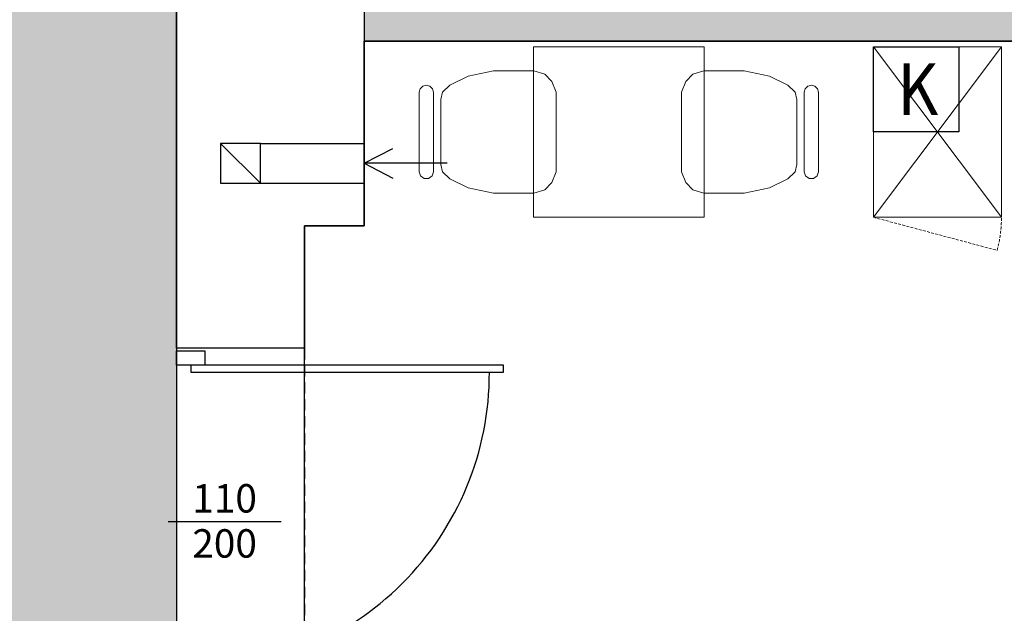
# Model space of a CAD drawing. Extents: x 357737 to 373057, y 879280 to 899665.
# Drawn here: x 362047 to 362393, y 885776 to 885985 of the extents above; entities that cross this region are included whole.
import ezdxf
from ezdxf.enums import TextEntityAlignment as Align

# ---------------------------------------------------------------- set-up
doc = ezdxf.new("R2010")
doc.units = 0
doc.header["$LTSCALE"] = 8
doc.header["$MEASUREMENT"] = 0
doc.linetypes.add('HIDDEN2', pattern=[0.1875, 0.125, -0.0625])
doc.linetypes.add('HIDDENX2', pattern=[0.75, 0.5, -0.25])
doc.layers.get('0').update_dxf_attribs({"linetype": 'CONTINUOUS'})
for name, color, linetype in [('AI_podciągi', 8, 'HIDDENX2'), ('AI_wentylacja', 8, 'CONTINUOUS'), ('AI_ściany', 6, 'CONTINUOUS'), ('AP_drzwi', 182, 'CONTINUOUS'), ('AP_ściany_GK_wełna', 186, 'CONTINUOUS'), ('AZ_kolorystyka', 50, 'CONTINUOUS')]:
    doc.layers.add(name, color=color, linetype=linetype)
for name, color, linetype, lineweight in [('AP_kamera IP i punkt nadzoru', 240, 'CONTINUOUS', 30), ('AP_ściany_GK', 186, 'CONTINUOUS', 30), ('APN_wyposażenie_ruchome', 9, 'CONTINUOUS', 15)]:
    doc.layers.add(name, color=color, linetype=linetype, lineweight=lineweight)
doc.layers.add('AX_powierzchnie', color=242, linetype='CONTINUOUS', plot=False)
doc.styles.add('APLUS', font='arial.ttf', dxfattribs={"width": 0.6})
doc.styles.add('Układy', font='arial.ttf', dxfattribs={"width": 0.9, "height": 20})

# ---------------------------------------------------------------- blocks, each defined once
blk = doc.blocks.new('krzesło_do_biurka_rzut')
for p, q in [((-44.19, 20.33), (-40.39, 21.58)), ((-40.39, 21.58), (-26.12, 21.58)), ((-26.12, 21.58), (-17.24, 19.7)), ((-48.22, 13.96), (-46.71, 17.79)), ((-46.71, 17.79), (-44.19, 20.33)), ((-17.24, 19.7), (-10.79, 16.5)), ((-48.22, 13.96), (-48.22, -13.96)), ((-10.79, 16.5), (-8.25, 13.96)), ((-8.25, 13.96), (-7.62, 11.43)), ((-5.08, 13.96), (-4.6, 15.45)), ((-5.08, 13.96), (-5.08, -13.96)), ((-4.6, 15.45), (-3.33, 16.38)), ((-3.33, 16.38), (-1.77, 16.38)), ((-1.77, 16.38), (-0.5, 15.45)), ((-0.5, 15.45), (0, 13.96)), ((0, -13.96), (0, 13.96)), ((-7.62, 11.43), (-7.62, -11.43)), ((-8.25, -13.96), (-7.62, -11.43)), ((-48.22, -13.96), (-46.71, -17.75)), ((-17.24, -19.66), (-10.79, -16.5)), ((-10.79, -16.5), (-8.25, -13.96)), ((-5.08, -13.96), (-4.74, -15.23)), ((-4.74, -15.23), (-3.81, -16.17)), ((-3.81, -16.17), (-2.54, -16.5)), ((-2.54, -16.5), (-1.27, -16.17)), ((-1.27, -16.17), (-0.36, -15.23)), ((-0.36, -15.23), (0, -13.96)), ((-46.71, -17.75), (-44.19, -20.29)), ((-44.19, -20.29), (-40.39, -21.56)), ((-26.12, -21.56), (-17.24, -19.66)), ((-40.39, -21.56), (-26.12, -21.56))]:
    blk.add_line(p, q)
blk = doc.blocks.new('*U45')
at = {"ltscale": 0.8}
blk.add_line((-0.0797, 0), (0.3181, 0), dxfattribs=at)
blk.add_line((0, -0.525), (0, -0.55))
blk.add_lwpolyline([(0, 0.55), (0, 0.525), (1.0997, 0.525), (1.0997, 0.55), (0.05, 0.55), (-0.05, 0.55), (-0.05, 0.6), (0.05, 0.6), (0.05, 0.55)])
blk.add_lwpolyline([(0.05, -0.55), (0.05, -0.6), (-0.05, -0.6), (-0.05, -0.55)], close=True, dxfattribs=at)
blk.add_arc((0.003, 0.522), 1.047, 269.8355, 0.1645)
at = {"style": 'APLUS'}
blk.add_attdef('S', text='', height=0.1, dxfattribs=at).set_placement((0.1192, 0), align=Align.BOTTOM_CENTER)
blk.add_attdef('H', text='', height=0.1, dxfattribs=at).set_placement((0.1192, -0.0273), align=Align.TOP_CENTER)
blk = doc.blocks.new('WENTYL-14X14-RZ')
blk.add_lwpolyline([(14, 0), (0, -14)])
blk.add_lwpolyline([(0, 0), (0, -14), (14, -14), (14, 0)], close=True)
blk = doc.blocks.new('Strz10')
for points in [[(0, 29.18), (0, 0)], [(0, 0), (-5.21, 10.01)], [(0, 0), (5.21, 10.01)]]:
    blk.add_lwpolyline(points)

msp = doc.modelspace()

# ---------------------------------------------------------------- hatches: boundary and pattern name
at = {"layer": 'AP_ściany_GK_wełna'}
h = msp.add_hatch(color=256, dxfattribs=at)
h.dxf.hatch_style = 1
h.paths.add_polyline_path([(362168.26, 886156.58), (362147.26, 886156.58), (362147.26, 886047.58), (362168.26, 886047.58)])
h.paths.add_polyline_path([(362262.62, 886163.66), (362254.69, 886171.58), (362147.26, 886171.58), (362147.26, 886156.58), (362248.47, 886156.58), (362252.01, 886153.05)])
h.paths.add_polyline_path([(362341.26, 886085.02), (362333.33, 886092.94), (362322.72, 886082.34), (362326.26, 886078.8), (362326.26, 885992.58), (362168.26, 885992.58), (362168.26, 885977.58), (362649.26, 885977.58), (362649.26, 885992.58), (362341.26, 885992.58)])
at = {"layer": 'AZ_kolorystyka'}
h = msp.add_hatch(dxfattribs=at)
h.set_pattern_fill('DOTS', color=256, scale=80, style=0)
h.set_pattern_definition([(0, (0, -4595.928), (2.5, 5), [0, -5])])
h.paths.add_polyline_path([(362102.26, 885024.58), (362081.26, 885024.58), (362081.26, 884982.58), (361929.26, 884982.58), (361929.26, 885024.58), (361908.26, 885024.58), (361908.26, 887132.58), (361929.4, 887132.58), (361929.4, 887161.58), (361908.26, 887161.58), (361908.26, 887409.58), (362102.26, 887409.58), (362102.26, 887161.58), (362081.26, 887161.58), (362081.26, 887132.58), (362102.26, 887132.58)])

# ---------------------------------------------------------------- linework, layer by layer
at = {"layer": 'AI_podciągi'}
for points in [[(362102.26, 885869.58), (362102.26, 885747.58)], [(362147.26, 885869.58), (362147.26, 885747.58)]]:
    msp.add_lwpolyline(points, dxfattribs=at)
at = {"layer": 'AI_wentylacja'}
for points in [[(362131.76, 885941.58), (362168.26, 885941.58)], [(362131.76, 885927.58), (362168.26, 885927.58)]]:
    msp.add_lwpolyline(points, dxfattribs=at)
at = {"layer": 'AI_ściany'}
for points in [[(362102.26, 885869.58), (362102.26, 886176.58)], [(362168.26, 886047.58), (362168.26, 885912.58)], [(362147.26, 885912.58), (362147.26, 885869.58)], [(362168.26, 885912.58), (362147.26, 885912.58)], [(362147.26, 885869.58), (362102.26, 885869.58)]]:
    msp.add_lwpolyline(points, dxfattribs=at)
at = {"layer": 'AP_kamera IP i punkt nadzoru'}
msp.add_lwpolyline([(362347.26, 885975.58), (362377.26, 885975.58), (362377.26, 885945.58), (362347.26, 885945.58)], close=True, dxfattribs=at)
at = {"layer": 'AP_ściany_GK'}
msp.add_lwpolyline([(362649.26, 885977.58), (362168.26, 885977.58)], dxfattribs=at)
at = {"layer": 'APN_wyposażenie_ruchome'}
for points in [[(362227.76, 885975.58), (362227.76, 885915.58), (362287.76, 885915.58), (362287.76, 885975.58)], [(362347.26, 885915.58), (362347.26, 885975.58), (362392.26, 885975.58), (362392.26, 885915.58)]]:
    msp.add_lwpolyline(points, close=True, dxfattribs=at)
for points in [[(362347.26, 885975.58), (362392.26, 885915.58)], [(362347.26, 885915.58), (362392.26, 885975.58)]]:
    msp.add_lwpolyline(points, dxfattribs=at)
at = {"layer": 'APN_wyposażenie_ruchome', "linetype": 'HIDDEN2'}
msp.add_lwpolyline([(362347.26, 885915.58), (362390.72, 885903.94)], dxfattribs=at)
msp.add_arc((362347.26, 885915.58), 45, 345, 0, dxfattribs=at)
at = {"layer": 'AX_powierzchnie'}
for points in [[(362102.26, 885028.58), (362081.26, 885028.58), (362081.26, 884982.58), (361929.26, 884982.58), (361929.26, 885028.58), (361908.26, 885028.58), (361908.26, 887132.58), (361930.38, 887132.58), (361930.38, 887161.58), (361908.26, 887161.58), (361908.26, 887409.58), (362102.26, 887409.58), (362102.26, 887161.58), (362080.93, 887161.58), (362080.93, 887132.58), (362102.26, 887132.58)], [(362176.26, 885702.58), (362176.26, 885747.58), (362147.26, 885747.58), (362147.26, 885912.58), (362168.26, 885912.58), (362168.26, 885977.58), (362649.26, 885977.58), (362649.26, 885469.58), (362330.26, 885469.58), (362330.26, 885616.02), (362243.69, 885702.58)]]:
    msp.add_lwpolyline(points, close=True, dxfattribs=at)

# ---------------------------------------------------------------- block references
at = {"layer": 'AI_wentylacja'}
for name, p, rotation in [('WENTYL-14X14-RZ', (362117.76, 885927.58), 89.99999999999997), ('Strz10', (362168.26, 885934.58), 270)]:
    msp.add_blockref(name, p, dxfattribs=dict(at, rotation=rotation))
at = {"layer": 'AP_drzwi', "xscale": 100, "yscale": 100, "zscale": 100}
msp.add_blockref('*U45', (362107.26, 885808.58), dxfattribs=at).add_auto_attribs({'S': '110', 'H': '200'})
at = {"layer": 'APN_wyposażenie_ruchome', "rotation": 180}
msp.add_blockref('krzesło_do_biurka_rzut', (362187.54, 885945.58), dxfattribs=at)
at = {"layer": 'APN_wyposażenie_ruchome', "xscale": -1, "rotation": 180}
msp.add_blockref('krzesło_do_biurka_rzut', (362327.98, 885945.58), dxfattribs=at)

# ---------------------------------------------------------------- texts
at = {"layer": 'AP_kamera IP i punkt nadzoru', "style": 'Układy', "width": 0.9}
msp.add_text('K', height=18.14, dxfattribs=at).set_placement((362362.83, 885951.61), align=Align.CENTER)

doc.saveas('drawing.dxf')
